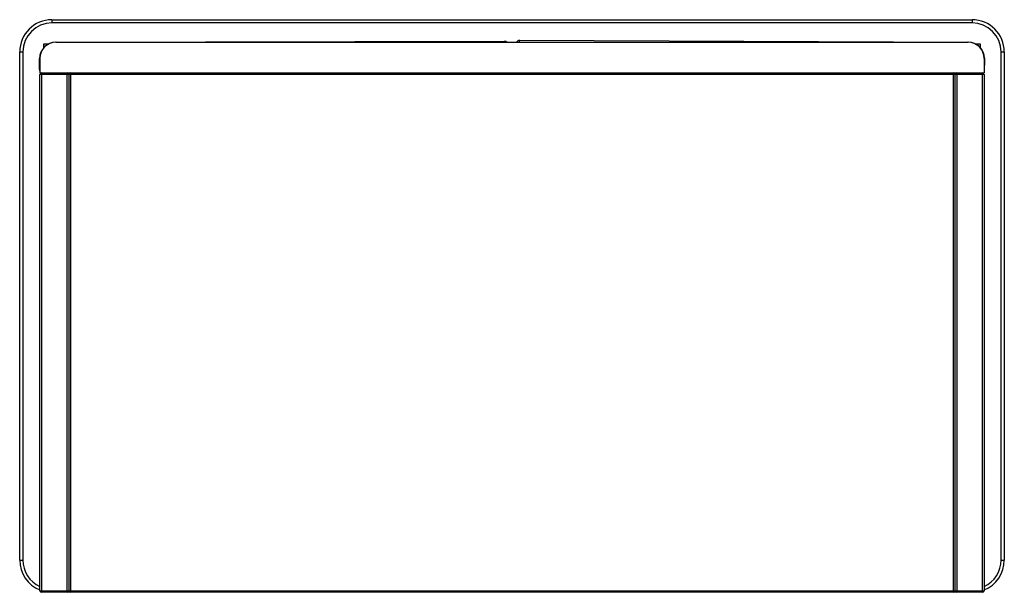
# Paper-space layout '_Bottom' of a CAD drawing. Units: millimetres. Extents: x -403 to 207, y -123 to 232.
import ezdxf

# ---------------------------------------------------------------- set-up
doc = ezdxf.new("R2010")
doc.units = ezdxf.units.MM

psp = doc.layouts.new('_Bottom')

# ---------------------------------------------------------------- linework, layer by layer
at = {"color": 7, "linetype": 'Continuous', "lineweight": 25}
for p, q in [((-383.23, 231.76), (-383.23, 229.76)), ((-383.23, 231.76), (186.77, 231.76)), ((186.77, 229.76), (-383.23, 229.76)), ((186.77, 231.76), (186.77, 229.76)), ((-388.23, 214.58), (-388.23, 216.76)), ((-388.23, 216.76), (-385.32, 216.76)), ((-380.9, 217.8), (-102.9, 218.44)), ((-380.73, 217.76), (184.27, 217.76)), ((-93.54, 218.97), (184.46, 217.84)), ((188.94, 216.76), (191.77, 216.76)), ((191.77, 216.76), (191.77, 214.61)), ((-403.23, 211.76), (-401.23, 211.76)), ((-403.23, -103.24), (-403.23, 211.76)), ((-401.23, 211.76), (-401.23, -103.24)), ((-390.86, 200.78), (-390.87, 207.78)), ((-390.73, 207.76), (-390.73, 198.76)), ((194.27, 207.76), (194.27, 198.76)), ((194.42, 207.8), (194.38, 198.8)), ((204.77, -103.24), (204.77, 211.76)), ((204.77, 211.76), (206.77, 211.76)), ((206.77, 211.76), (206.77, -103.24)), ((-390.73, 198.76), (194.27, 198.76)), ((-390.73, -122.24), (-390.73, 197.76)), ((194.27, 197.76), (-390.73, 197.76)), ((-389.73, 198.76), (-389.73, -123.24)), ((-373.73, -123.24), (-373.73, 198.76)), ((-372.73, 197.76), (-372.73, -122.24)), ((-371.73, 198.76), (-371.73, -123.24)), ((175.27, -123.24), (175.27, 198.76)), ((176.27, -122.24), (176.27, 197.76)), ((177.27, 198.76), (177.27, -123.24)), ((193.27, -123.24), (193.27, 198.76)), ((194.38, 198.8), (194.27, 198.91)), ((194.38, 198.8), (194.27, 198.8)), ((194.27, 197.76), (194.27, -122.24)), ((-403.23, -103.24), (-401.23, -103.24)), ((204.77, -103.24), (206.77, -103.24)), ((-390.73, -122.24), (194.27, -122.24)), ((193.27, -123.24), (-389.73, -123.24))]:
    psp.add_line(p, q, dxfattribs=at)
at = {"color": 8, "linetype": 'Continuous', "lineweight": 25}
for p, q in [((-380.9, 217.76), (-380.9, 217.8)), ((-102.89, 217.76), (-102.9, 218.44)), ((-93.54, 217.76), (-93.54, 218.97)), ((184.46, 217.84), (184.46, 217.76)), ((-390.73, 207.78), (-390.87, 207.78)), ((194.42, 207.8), (194.27, 207.8)), ((-390.73, 200.78), (-390.86, 200.78))]:
    psp.add_line(p, q, dxfattribs=at)
at = {"color": 7, "linetype": 'Continuous', "lineweight": 25, "flags": 128}
psp.add_lwpolyline([(-390.73, 200.07), (-390.82, 200.39), (-390.86, 200.78)], dxfattribs=at)
at = {"color": 7, "linetype": 'Continuous', "lineweight": 25}
for centre, radius, start, end in [((-383.23, 211.76), 20, 90, 180), ((-383.23, 211.76), 18, 90, 180), ((186.77, 211.76), 20, 0, 90), ((186.77, 211.76), 18, 0, 90), ((-380.87, 207.8), 10, 90.1317, 180.1317), ((-380.73, 207.76), 10, 90, 180), ((-102.89, 216.44), 2, 41.18107, 90.1317), ((-93.55, 216.97), 2, 89.76687, 156.70843), ((184.27, 207.76), 10, 0, 90), ((184.42, 207.84), 10, 359.76687, 89.76687), ((-389.73, 197.76), 1, 90, 180), ((-373.73, 197.76), 1, 0, 90), ((-371.73, 197.76), 1, 90, 180), ((175.27, 197.76), 1, 0, 90), ((177.27, 197.76), 1, 90, 180), ((193.27, 197.76), 1, 0, 90), ((-383.23, -103.24), 20, 180, 247.97569), ((186.77, -103.24), 20, 292.02431, 0), ((-389.73, -122.24), 1, 180, 270), ((-373.73, -122.24), 1, 270, 0), ((-371.73, -122.24), 1, 180, 270), ((175.27, -122.24), 1, 270, 0), ((177.27, -122.24), 1, 180, 270), ((193.27, -122.24), 1, 270, 0)]:
    psp.add_arc(centre, radius, start, end, dxfattribs=at)
at = {"color": 8, "linetype": 'Continuous', "lineweight": 25}
for centre, start, end in [((-383.23, -103.24), 180, 245.37568), ((186.77, -103.24), 294.62432, 0)]:
    psp.add_arc(centre, 18, start, end, dxfattribs=at)

doc.saveas('drawing.dxf')
